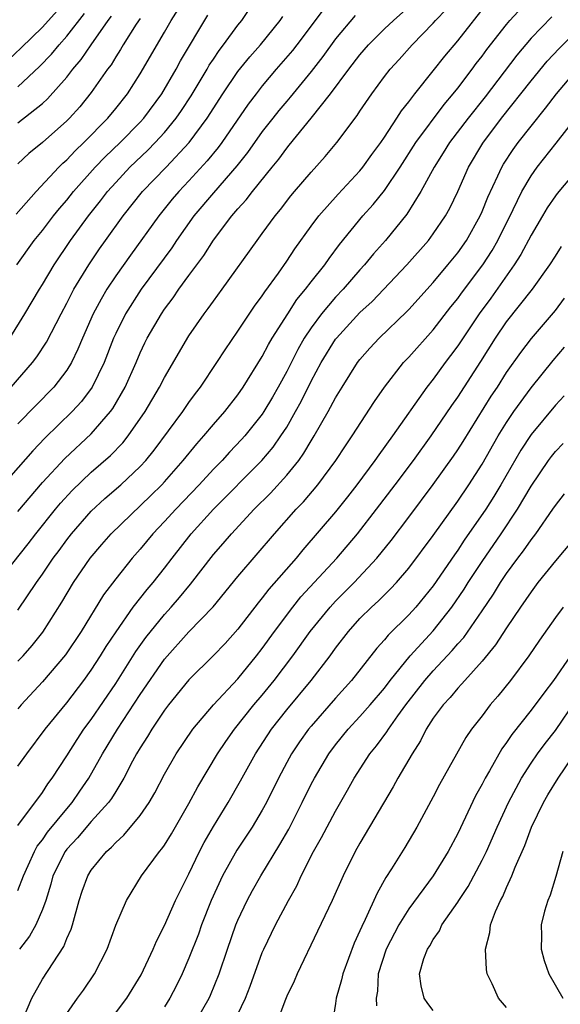
# Model space of a CAD drawing. Units: inches. Extents: x 2535000 to 2538000, y 1560000 to 1563000.
# Drawn here: x 2535877 to 2535921, y 1561380 to 1561461 of the extents above; entities that cross this region are included whole.
import ezdxf

# ---------------------------------------------------------------- set-up
doc = ezdxf.new("R2010")
doc.units = ezdxf.units.IN
doc.header["$MEASUREMENT"] = 0
doc.layers.add('LD25351560_2ft', color=253, linetype='Continuous')

msp = doc.modelspace()

# ---------------------------------------------------------------- linework, layer by layer
at = {"layer": 'LD25351560_2ft'}
for points, elevation in [([(2535876.343, 1561435), (2535877.572, 1561437), (2535878.757, 1561439), (2535879, 1561439.38), (2535879.967, 1561441), (2535881.307, 1561443), (2535882.768, 1561445), (2535883.759, 1561446.241), (2535884.335, 1561447), (2535885, 1561447.748), (2535886.169, 1561449), (2535887.624, 1561450.376), (2535888.233, 1561451), (2535889, 1561451.842), (2535889.947, 1561453), (2535890.379, 1561453.62), (2535891.173, 1561454.827), (2535892.48, 1561457), (2535892.666, 1561457.335), (2535893, 1561457.841), (2535893.463, 1561458.537), (2535893.829, 1561459), (2535895, 1561460.611), (2535895.317, 1561461), (2535896.639, 1561463)], 7890), ([(2535902.791, 1561463), (2535899.838, 1561459), (2535899.473, 1561458.527), (2535898.151, 1561457), (2535897, 1561455.64), (2535896.498, 1561455), (2535895.852, 1561454.148), (2535893.689, 1561451), (2535893.398, 1561450.602), (2535892.497, 1561449.503), (2535891, 1561447.868), (2535890.166, 1561447), (2535889.628, 1561446.371), (2535888.521, 1561445), (2535886.204, 1561441.796), (2535885, 1561440.096), (2535884.28, 1561439), (2535883.798, 1561438.202), (2535883.149, 1561437), (2535882.27, 1561435), (2535881.909, 1561434.091), (2535881.374, 1561433), (2535881, 1561432.397), (2535879.923, 1561431), (2535877, 1561427.992)], 7894), ([(2535877, 1561408.564), (2535877.413, 1561409), (2535878.156, 1561409.844), (2535879.046, 1561410.954), (2535880.598, 1561413.402), (2535881.555, 1561415), (2535882.92, 1561417), (2535883.871, 1561418.129), (2535884.633, 1561419), (2535887.878, 1561422.121), (2535888.764, 1561423), (2535889, 1561423.256), (2535890.529, 1561425), (2535891.632, 1561426.368), (2535892.212, 1561427), (2535893, 1561427.94), (2535893.928, 1561429), (2535895, 1561430.374), (2535895.439, 1561431), (2535897, 1561433.489), (2535897.511, 1561434.489), (2535897.813, 1561435), (2535899.08, 1561437), (2535899.836, 1561438.164), (2535900.543, 1561439), (2535901, 1561439.603), (2535902.111, 1561441), (2535902.469, 1561441.531), (2535903.326, 1561442.674), (2535905.242, 1561445), (2535906.072, 1561445.928), (2535907, 1561447.074), (2535908.291, 1561449), (2535909.57, 1561451), (2535911.883, 1561454.117), (2535912.639, 1561455), (2535913, 1561455.454), (2535914.18, 1561457), (2535914.524, 1561457.476), (2535915, 1561458.071), (2535915.391, 1561458.609), (2535917, 1561460.678), (2535917.27, 1561461), (2535919, 1561462.898)], 7904), ([(2535877, 1561412.756), (2535878.513, 1561415), (2535879, 1561415.68), (2535879.886, 1561417), (2535880.366, 1561417.634), (2535881, 1561418.514), (2535881.375, 1561419), (2535883, 1561420.854), (2535884.121, 1561421.879), (2535885.41, 1561423), (2535887, 1561424.5), (2535887.461, 1561425), (2535888.152, 1561425.847), (2535890.485, 1561429), (2535891, 1561429.747), (2535891.532, 1561430.467), (2535891.948, 1561431), (2535893.289, 1561433), (2535893.954, 1561434.046), (2535895, 1561435.562), (2535896.367, 1561437.633), (2535897, 1561438.473), (2535897.204, 1561438.797), (2535898.317, 1561440.317), (2535899, 1561441.289), (2535899.679, 1561442.32), (2535901, 1561444.165), (2535901.62, 1561445), (2535903.207, 1561446.793), (2535905, 1561448.705), (2535905.239, 1561449), (2535905.969, 1561450.031), (2535906.693, 1561451), (2535907, 1561451.447), (2535908.021, 1561453), (2535908.394, 1561453.606), (2535909, 1561454.351), (2535909.492, 1561455), (2535911, 1561456.868), (2535911.936, 1561458.064), (2535913, 1561459.334), (2535915.506, 1561462.494)], 7902), ([(2535875.302, 1561415), (2535877.833, 1561418.167), (2535878.469, 1561419), (2535880.077, 1561421), (2535880.494, 1561421.506), (2535881.45, 1561422.55), (2535883, 1561424.027), (2535884.587, 1561425.413), (2535885.574, 1561426.426), (2535886.033, 1561427), (2535887.416, 1561429), (2535888.594, 1561431), (2535889, 1561431.795), (2535891, 1561435.205), (2535892.24, 1561437), (2535892.575, 1561437.425), (2535893, 1561438.027), (2535893.724, 1561439), (2535896.571, 1561443), (2535897, 1561443.562), (2535898.049, 1561445), (2535898.481, 1561445.519), (2535899.347, 1561446.653), (2535899.639, 1561447), (2535901, 1561448.595), (2535902.145, 1561449.855), (2535903.112, 1561451), (2535904.776, 1561453.224), (2535905, 1561453.578), (2535905.963, 1561455), (2535907, 1561456.405), (2535907.462, 1561457), (2535908.204, 1561457.796), (2535909.282, 1561459), (2535911, 1561460.775), (2535911.195, 1561461), (2535912.08, 1561461.92)], 7900), ([(2535876.218, 1561457.782), (2535877.248, 1561458.753), (2535879, 1561460.451), (2535880.203, 1561461.796)], 7878), ([(2535876.861, 1561445.139), (2535878.483, 1561447), (2535880.356, 1561449), (2535880.677, 1561449.323), (2535881, 1561449.599), (2535881.675, 1561450.325), (2535882.392, 1561451), (2535884.354, 1561453), (2535885, 1561453.789), (2535885.959, 1561455), (2535887, 1561456.638), (2535889, 1561460.028), (2535889.555, 1561461), (2535890.115, 1561461.885)], 7886), ([(2535877, 1561420.819), (2535879, 1561423.189), (2535880.833, 1561425.167), (2535883, 1561427.183), (2535884.576, 1561429), (2535884.756, 1561429.243), (2535885.769, 1561431), (2535886.665, 1561433), (2535887, 1561433.794), (2535887.392, 1561434.608), (2535887.589, 1561435), (2535888.74, 1561437), (2535889, 1561437.381), (2535889.703, 1561438.297), (2535890.177, 1561439), (2535891, 1561440.13), (2535892.226, 1561441.774), (2535893, 1561443.024), (2535894.501, 1561445), (2535895, 1561445.584), (2535895.685, 1561446.315), (2535896.198, 1561447), (2535897.803, 1561449), (2535898.346, 1561449.654), (2535899, 1561450.561), (2535899.206, 1561450.794), (2535901.016, 1561453), (2535902.599, 1561455), (2535904.084, 1561457), (2535905, 1561458.187), (2535905.703, 1561459), (2535907, 1561460.302), (2535907.732, 1561461), (2535909, 1561462.123)], 7898), ([(2535877, 1561455.58), (2535878.776, 1561457.224), (2535879.756, 1561458.244), (2535880.376, 1561459), (2535881, 1561459.703), (2535882.439, 1561461.561)], 7880), ([(2535904.599, 1561461.401), (2535903, 1561459.486), (2535901.955, 1561458.045), (2535901, 1561456.828), (2535899.278, 1561454.722), (2535899, 1561454.407), (2535898.366, 1561453.634), (2535897.861, 1561453), (2535897, 1561451.905), (2535895.798, 1561450.202), (2535894.909, 1561449.091), (2535893, 1561446.899), (2535891.4, 1561445), (2535889.985, 1561443), (2535889.596, 1561442.404), (2535887.096, 1561439), (2535885.806, 1561437), (2535885, 1561435.376), (2535884.83, 1561435), (2535884.061, 1561433), (2535883.085, 1561431), (2535882.19, 1561429.81), (2535881.45, 1561429), (2535879.191, 1561426.809), (2535878.208, 1561425.792), (2535875, 1561422.148)], 7896), ([(2535876.453, 1561431), (2535878.186, 1561433), (2535878.535, 1561433.465), (2535879.331, 1561434.669), (2535880.523, 1561437), (2535881, 1561437.874), (2535881.377, 1561438.623), (2535881.586, 1561439), (2535882.796, 1561441), (2535883.681, 1561442.319), (2535884.161, 1561443), (2535885.607, 1561445), (2535887.196, 1561447), (2535889.136, 1561449), (2535891.023, 1561451), (2535892.493, 1561453), (2535893.775, 1561455), (2535895, 1561456.812), (2535895.977, 1561458.023), (2535896.855, 1561459), (2535898.472, 1561461), (2535898.674, 1561461.325)], 7892), ([(2535876.908, 1561441), (2535878.338, 1561443), (2535879, 1561443.818), (2535879.901, 1561445), (2535880.393, 1561445.607), (2535881, 1561446.299), (2535881.559, 1561447), (2535883.333, 1561449), (2535884.148, 1561449.852), (2535885.353, 1561451), (2535887, 1561452.68), (2535887.293, 1561453), (2535888.766, 1561455), (2535889.946, 1561457), (2535890.314, 1561457.687), (2535892.556, 1561461.444)], 7888), ([(2535877, 1561452.61), (2535879, 1561454.203), (2535879.418, 1561454.582), (2535881, 1561456.354), (2535881.502, 1561457), (2535882.186, 1561457.814), (2535882.983, 1561459), (2535884.378, 1561461), (2535884.648, 1561461.352)], 7882), ([(2535920.709, 1561461.291), (2535919, 1561459.539), (2535917.844, 1561458.156), (2535915.24, 1561454.76), (2535913.844, 1561453), (2535912.319, 1561451), (2535911.822, 1561450.178), (2535911.064, 1561449), (2535909.993, 1561447), (2535908.84, 1561445.16), (2535907.076, 1561443), (2535906.1, 1561441.9), (2535905.362, 1561441), (2535905, 1561440.606), (2535903.615, 1561439), (2535903, 1561438.357), (2535901.849, 1561437), (2535901, 1561435.854), (2535900.439, 1561435), (2535899.915, 1561434.085), (2535899, 1561432.27), (2535898.307, 1561431), (2535897.832, 1561430.168), (2535897.141, 1561429), (2535897, 1561428.788), (2535895.567, 1561427), (2535895.3, 1561426.699), (2535894.321, 1561425.678), (2535893.711, 1561425), (2535893, 1561424.274), (2535891.828, 1561423), (2535889.912, 1561421), (2535889, 1561419.99), (2535888.054, 1561419), (2535887, 1561417.726), (2535886.354, 1561417), (2535885, 1561415.32), (2535884.007, 1561413.993), (2535882.168, 1561411), (2535880.899, 1561409.101), (2535879, 1561406.875), (2535877.267, 1561405), (2535877, 1561404.68)], 7906), ([(2535887, 1561461.154), (2535886.685, 1561460.685), (2535885.603, 1561459), (2535885.384, 1561458.616), (2535885, 1561458.031), (2535884.619, 1561457.38), (2535884.336, 1561457), (2535883, 1561455.097), (2535882.058, 1561453.942), (2535881.22, 1561453), (2535881, 1561452.777), (2535879, 1561451.006), (2535877.895, 1561450.105), (2535877, 1561449.255)], 7884), ([(2535877, 1561399.994), (2535877.718, 1561401), (2535879.229, 1561403), (2535881, 1561405.175), (2535882.39, 1561407), (2535883, 1561407.834), (2535883.767, 1561409), (2535884.232, 1561409.768), (2535885.03, 1561410.97), (2535886.443, 1561413), (2535887.565, 1561414.434), (2535888.056, 1561415), (2535889, 1561416.189), (2535889.616, 1561417), (2535891.184, 1561419), (2535893.011, 1561421), (2535896.969, 1561425), (2535897.904, 1561426.096), (2535898.532, 1561427), (2535899, 1561427.729), (2535899.732, 1561429), (2535900.182, 1561429.818), (2535901, 1561431.477), (2535901.833, 1561433), (2535903, 1561434.91), (2535903.068, 1561435), (2535905, 1561437.096), (2535905.996, 1561438.004), (2535908.827, 1561441), (2535910.604, 1561443), (2535911, 1561443.529), (2535911.996, 1561445), (2535912.354, 1561445.646), (2535913, 1561446.997), (2535913.877, 1561449), (2535915.051, 1561450.949), (2535916.596, 1561453), (2535919, 1561456.056), (2535920.332, 1561457.668), (2535921.293, 1561458.707), (2535923.631, 1561461)], 7908), ([(2535877, 1561395.113), (2535879, 1561397.833), (2535879.455, 1561398.545), (2535879.803, 1561399), (2535881, 1561400.819), (2535881.837, 1561402.163), (2535882.4, 1561403), (2535883, 1561403.812), (2535885, 1561406.747), (2535886.648, 1561409.352), (2535887.479, 1561410.521), (2535889, 1561412.4), (2535889.554, 1561413), (2535890.231, 1561413.769), (2535891.135, 1561414.865), (2535893, 1561417.287), (2535893.804, 1561418.196), (2535894.49, 1561419), (2535896.338, 1561421), (2535897.669, 1561422.331), (2535899, 1561423.786), (2535899.984, 1561425), (2535900.414, 1561425.586), (2535901, 1561426.6), (2535901.255, 1561427), (2535902.403, 1561429), (2535903, 1561430.128), (2535903.533, 1561431), (2535904.799, 1561433), (2535905, 1561433.265), (2535905.817, 1561434.183), (2535906.583, 1561435), (2535908.828, 1561437.172), (2535909, 1561437.358), (2535911, 1561439.57), (2535912.2, 1561441), (2535913, 1561441.983), (2535913.709, 1561443), (2535914.843, 1561445), (2535915, 1561445.355), (2535915.461, 1561446.539), (2535916.291, 1561448.291), (2535916.602, 1561449), (2535916.749, 1561449.251), (2535917.547, 1561450.453), (2535917.948, 1561451), (2535919, 1561452.352), (2535920.186, 1561453.815), (2535921.075, 1561455), (2535922.879, 1561457.121)], 7910), ([(2535877, 1561389.799), (2535877.454, 1561391), (2535877.839, 1561391.84), (2535878.344, 1561393), (2535878.574, 1561393.426), (2535879, 1561393.959), (2535879.426, 1561394.574), (2535881, 1561396.498), (2535881.439, 1561397), (2535882.073, 1561397.928), (2535882.792, 1561399), (2535883.915, 1561401), (2535885.139, 1561403), (2535887, 1561405.852), (2535889, 1561408.748), (2535891, 1561410.961), (2535892.979, 1561413.021), (2535895, 1561415.489), (2535898.008, 1561419), (2535899.779, 1561421), (2535900.378, 1561421.622), (2535901.546, 1561423), (2535903.018, 1561425), (2535903.803, 1561426.197), (2535904.363, 1561427), (2535906.182, 1561429.818), (2535907.003, 1561430.997), (2535908.574, 1561433), (2535909, 1561433.445), (2535911, 1561435.687), (2535912.438, 1561437.562), (2535913, 1561438.24), (2535913.314, 1561438.686), (2535915.05, 1561441), (2535915.813, 1561442.187), (2535916.273, 1561443), (2535917.532, 1561445.532), (2535918.238, 1561447), (2535919, 1561448.294), (2535919.513, 1561449), (2535921.052, 1561450.948), (2535923, 1561453.452)], 7912), ([(2535923, 1561449.044), (2535921.151, 1561446.849), (2535921, 1561446.652), (2535920.336, 1561445.664), (2535919.928, 1561445), (2535919, 1561443.439), (2535918.165, 1561441.835), (2535917.635, 1561441), (2535915.714, 1561438.286), (2535914.758, 1561437), (2535913, 1561434.367), (2535912.422, 1561433.578), (2535911.972, 1561433), (2535911, 1561431.656), (2535910.481, 1561431), (2535907.658, 1561427), (2535906.538, 1561425.462), (2535906.226, 1561425), (2535904.75, 1561423), (2535903.982, 1561422.017), (2535903, 1561420.8), (2535900.327, 1561417.674), (2535899.773, 1561417), (2535897.539, 1561414.461), (2535897, 1561413.754), (2535896.651, 1561413.349), (2535895, 1561411.185), (2535893.971, 1561410.029), (2535893, 1561409.026), (2535891, 1561407.057), (2535889.333, 1561405), (2535889, 1561404.564), (2535887.962, 1561403), (2535887.606, 1561402.395), (2535887, 1561401.483), (2535886.713, 1561401), (2535886.379, 1561400.379), (2535885.675, 1561399), (2535885, 1561397.907), (2535884.667, 1561397.333), (2535884.424, 1561397), (2535883, 1561395.442), (2535881.877, 1561394.123), (2535881, 1561393.193), (2535880.854, 1561393), (2535879.859, 1561391), (2535879.681, 1561390.319), (2535879.268, 1561389), (2535879, 1561388.239), (2535878.473, 1561387), (2535877.942, 1561386.058), (2535877.126, 1561385)], 7914), ([(2535877.28, 1561379), (2535878.138, 1561381), (2535879, 1561382.55), (2535880.765, 1561385.235), (2535881, 1561385.867), (2535881.356, 1561386.644), (2535881.465, 1561387), (2535882.009, 1561389), (2535882.256, 1561389.744), (2535882.706, 1561391), (2535883, 1561391.468), (2535884.244, 1561393), (2535884.651, 1561393.349), (2535885, 1561393.742), (2535885.67, 1561394.33), (2535887, 1561395.936), (2535887.747, 1561397), (2535888.207, 1561397.794), (2535889, 1561399.331), (2535889.942, 1561401), (2535891.318, 1561403), (2535893.012, 1561405), (2535895, 1561407.14), (2535896.531, 1561409), (2535897, 1561409.607), (2535897.99, 1561411), (2535899.489, 1561413), (2535900.169, 1561413.831), (2535903.108, 1561417), (2535904.788, 1561419), (2535906.363, 1561421), (2535907.886, 1561423), (2535909.37, 1561425), (2535910.816, 1561427), (2535912.509, 1561429.491), (2535913, 1561430.175), (2535914.897, 1561433.103), (2535916.084, 1561435), (2535917, 1561436.343), (2535919.112, 1561439), (2535920.552, 1561441), (2535921, 1561441.725), (2535921.503, 1561442.497)], 7916), ([(2535881, 1561379.745), (2535881.876, 1561381), (2535882.361, 1561381.639), (2535883.266, 1561383), (2535884.291, 1561385), (2535885.024, 1561386.976), (2535885.875, 1561389), (2535887.109, 1561391), (2535888.599, 1561393), (2535888.788, 1561393.212), (2535889, 1561393.518), (2535889.564, 1561394.436), (2535891, 1561396.913), (2535891.719, 1561398.281), (2535893.342, 1561401), (2535894.008, 1561401.992), (2535894.728, 1561403), (2535896.317, 1561405), (2535897, 1561405.8), (2535897.984, 1561407), (2535899.514, 1561409), (2535900.928, 1561411), (2535902.545, 1561413), (2535903, 1561413.486), (2535904.516, 1561415), (2535906.378, 1561417), (2535907.556, 1561418.444), (2535909, 1561420.343), (2535911, 1561423.015), (2535912.652, 1561425.348), (2535913, 1561425.86), (2535913.442, 1561426.558), (2535915.749, 1561430.251), (2535916.249, 1561431), (2535917, 1561432.179), (2535918.161, 1561433.84), (2535919.035, 1561434.965), (2535921, 1561437.276), (2535921.729, 1561438.271)], 7918), ([(2535884.423, 1561379), (2535885.92, 1561381), (2535887.087, 1561382.913), (2535888.08, 1561385), (2535888.343, 1561385.658), (2535889, 1561386.948), (2535889.891, 1561389), (2535891, 1561391.18), (2535891.869, 1561393), (2535892.253, 1561393.747), (2535893, 1561395.044), (2535894.205, 1561397), (2535895.219, 1561398.781), (2535896.438, 1561401), (2535897.758, 1561403), (2535899, 1561404.588), (2535901, 1561407), (2535902.549, 1561409), (2535903, 1561409.629), (2535904.049, 1561411), (2535905, 1561412.061), (2535905.946, 1561413), (2535906.503, 1561413.497), (2535907, 1561414.005), (2535907.51, 1561414.49), (2535907.982, 1561415), (2535909, 1561416.184), (2535911, 1561418.868), (2535913, 1561421.653), (2535913.911, 1561423), (2535915, 1561424.679), (2535916.325, 1561427), (2535917, 1561428.107), (2535917.597, 1561429), (2535919, 1561430.933), (2535920.824, 1561433.176), (2535921.735, 1561434.265)], 7920), ([(2535921.705, 1561430.295), (2535921, 1561429.53), (2535919, 1561427.118), (2535918.167, 1561425.833), (2535916.536, 1561423), (2535915.959, 1561422.041), (2535915.295, 1561421), (2535913.535, 1561418.465), (2535913, 1561417.651), (2535912.725, 1561417.275), (2535911, 1561414.73), (2535909.58, 1561413), (2535909, 1561412.355), (2535907.304, 1561410.696), (2535907, 1561410.313), (2535906.369, 1561409.631), (2535904.307, 1561407), (2535903, 1561405.554), (2535901, 1561403.265), (2535900.784, 1561403), (2535900.04, 1561401.96), (2535899.394, 1561401), (2535899, 1561400.278), (2535898.319, 1561399), (2535897.341, 1561397), (2535897, 1561396.377), (2535896.164, 1561395), (2535894.904, 1561393.096), (2535893.751, 1561391), (2535892.825, 1561389), (2535892.032, 1561387), (2535891.767, 1561386.233), (2535891, 1561384.273), (2535890.453, 1561383), (2535889.98, 1561382.02), (2535889.44, 1561381), (2535889, 1561380.298)], 7922), ([(2535891.516, 1561379), (2535892.642, 1561381), (2535892.756, 1561381.244), (2535893.479, 1561383), (2535894.145, 1561385), (2535894.843, 1561387), (2535895, 1561387.38), (2535895.766, 1561389), (2535896.202, 1561389.798), (2535896.888, 1561391), (2535898.441, 1561393.559), (2535899.167, 1561394.833), (2535900.275, 1561397), (2535901, 1561398.495), (2535901.263, 1561399), (2535902.453, 1561401), (2535903, 1561401.726), (2535904.023, 1561403), (2535905, 1561404.05), (2535905.832, 1561405), (2535907, 1561406.376), (2535907.475, 1561407), (2535909.119, 1561409), (2535911, 1561411.056), (2535912.53, 1561413), (2535913.531, 1561414.469), (2535913.862, 1561415), (2535915, 1561416.737), (2535916.563, 1561419), (2535917.902, 1561421), (2535919, 1561422.893), (2535920.435, 1561425), (2535920.675, 1561425.325), (2535921, 1561425.732), (2535921.626, 1561426.374)], 7924), ([(2535894.677, 1561379), (2535895.624, 1561381), (2535896.015, 1561381.985), (2535897, 1561384.725), (2535897.117, 1561385), (2535898.082, 1561387), (2535899.147, 1561389), (2535899.818, 1561390.182), (2535900.192, 1561391), (2535901.206, 1561393), (2535901.855, 1561394.145), (2535903, 1561396.306), (2535903.978, 1561398.022), (2535904.51, 1561399), (2535905.799, 1561401), (2535906.348, 1561401.652), (2535907.204, 1561402.796), (2535907.321, 1561403), (2535908.097, 1561404.097), (2535908.76, 1561405), (2535910.31, 1561407), (2535911, 1561407.793), (2535912.551, 1561409.449), (2535913, 1561409.99), (2535913.489, 1561410.511), (2535915, 1561412.691), (2535915.933, 1561414.067), (2535916.502, 1561415), (2535917, 1561415.745), (2535917.917, 1561417), (2535918.388, 1561417.612), (2535919, 1561418.506), (2535919.391, 1561419), (2535920.793, 1561421), (2535921, 1561421.323), (2535921.734, 1561422.266)], 7926), ([(2535923, 1561419.158), (2535921, 1561416.793), (2535919.566, 1561415), (2535919, 1561414.25), (2535918.147, 1561413), (2535917, 1561411.303), (2535916.103, 1561409.897), (2535915, 1561408.574), (2535913.573, 1561407), (2535913.312, 1561406.688), (2535913, 1561406.373), (2535912.388, 1561405.612), (2535911.801, 1561405), (2535911, 1561403.896), (2535910.429, 1561403), (2535909.957, 1561402.043), (2535909.273, 1561401), (2535908.101, 1561399), (2535907.71, 1561398.29), (2535905, 1561393.681), (2535904.616, 1561393), (2535903.613, 1561391), (2535902.712, 1561389), (2535901.528, 1561386.472), (2535899.852, 1561383), (2535899.601, 1561382.399), (2535899, 1561381.153), (2535898.889, 1561380.889), (2535898.19, 1561379)], 7928), ([(2535921.621, 1561413), (2535921, 1561412.139), (2535919.703, 1561410.297), (2535918.827, 1561409), (2535917.32, 1561407), (2535916.279, 1561405.721), (2535915.666, 1561405), (2535915, 1561404.111), (2535914.136, 1561403), (2535913.666, 1561402.334), (2535911.513, 1561398.487), (2535911, 1561397.482), (2535909.646, 1561395), (2535908.663, 1561393.337), (2535907.585, 1561391.585), (2535907.123, 1561390.877), (2535906.402, 1561389.598), (2535905.433, 1561387.433), (2535905.14, 1561386.86), (2535905, 1561386.502), (2535904.513, 1561385.487), (2535903.583, 1561383), (2535903.493, 1561382.508), (2535903.049, 1561381), (2535903, 1561380.574), (2535902.75, 1561379)], 7930), ([(2535922.235, 1561409), (2535920.836, 1561407), (2535920.037, 1561405.963), (2535919, 1561404.576), (2535917.422, 1561402.578), (2535917, 1561401.928), (2535916.606, 1561401.393), (2535915.592, 1561399.592), (2535915.243, 1561399), (2535915, 1561398.519), (2535914.452, 1561397.548), (2535913, 1561394.482), (2535912.23, 1561393), (2535911, 1561391.019), (2535909, 1561388.32), (2535908.191, 1561387), (2535907.154, 1561385), (2535906.485, 1561383), (2535906.423, 1561381.577), (2535906.315, 1561381), (2535906.357, 1561380.357)], 7932), ([(2535911, 1561379.998), (2535910.556, 1561380.556), (2535910.241, 1561381), (2535910.002, 1561382.002), (2535909.88, 1561383), (2535910.232, 1561384.233), (2535910.531, 1561385), (2535910.727, 1561385.273), (2535911, 1561385.798), (2535911.507, 1561386.493), (2535911.71, 1561387), (2535913, 1561388.862), (2535913.081, 1561389), (2535913.86, 1561390.139), (2535915, 1561392.282), (2535915.349, 1561393), (2535916.232, 1561395), (2535917.164, 1561397), (2535918.223, 1561399), (2535919, 1561400.214), (2535919.543, 1561401), (2535920.16, 1561401.84), (2535921, 1561402.901), (2535922.659, 1561405.341)], 7934), ([(2535917, 1561380.244), (2535916.343, 1561381), (2535915.826, 1561382.174), (2535915.41, 1561383), (2535915.345, 1561383.345), (2535915.272, 1561385), (2535915.623, 1561386.378), (2535915.687, 1561387), (2535916.089, 1561388.089), (2535916.495, 1561389), (2535916.681, 1561389.319), (2535917, 1561390.062), (2535917.437, 1561391), (2535917.71, 1561391.71), (2535918.507, 1561393.492), (2535919.054, 1561395), (2535920.012, 1561397), (2535920.372, 1561397.628), (2535921.23, 1561399), (2535923, 1561401.621)], 7936), ([(2535921.598, 1561393), (2535921.046, 1561390.954), (2535920.578, 1561389.422), (2535920.379, 1561389), (2535920.116, 1561388.116), (2535919.84, 1561387), (2535919.867, 1561386.134), (2535919.841, 1561385), (2535920.091, 1561384.092), (2535920.459, 1561383), (2535921.593, 1561381)], 7938)]:
    msp.add_lwpolyline(points, dxfattribs=dict(at, elevation=elevation))

doc.saveas('drawing.dxf')
